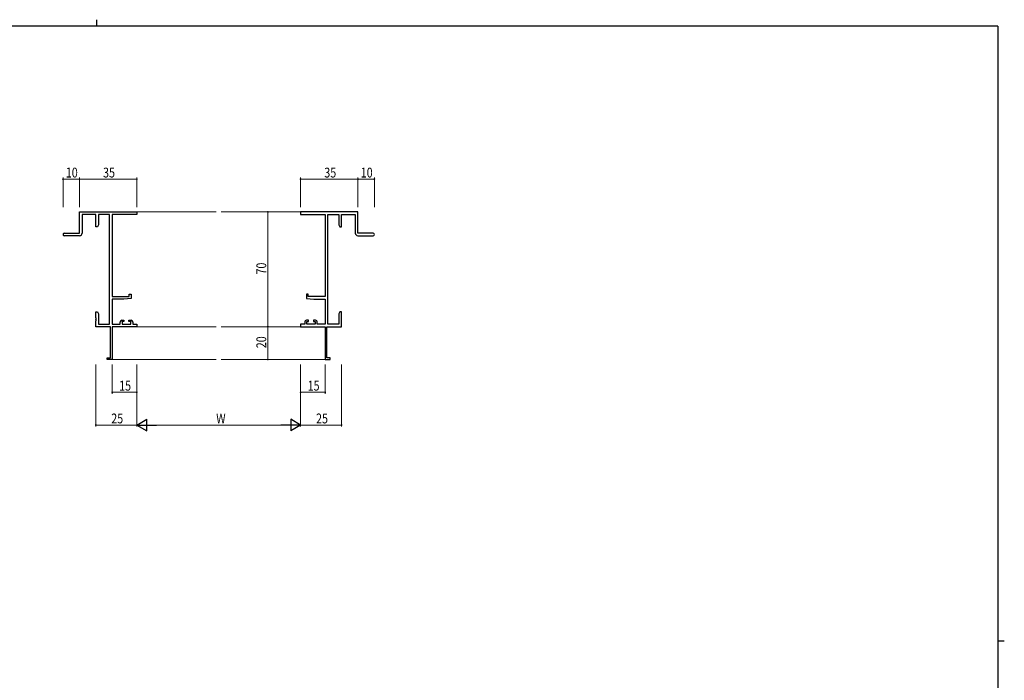
# Model space of a CAD drawing. Extents: x 0 to 1133, y 0 to 806.
# Drawn here: x 507 to 1108, y 403 to 806 of the extents above; entities that cross this region are included whole.
import ezdxf

# ---------------------------------------------------------------- set-up
doc = ezdxf.new("R2010")
doc.units = 0
for name, color, linetype, lineweight in [('YKK_11', 7, 'CONTINUOUS', 30), ('YKK_12', 2, 'CONTINUOUS', 13), ('YKK_D', 6, 'CONTINUOUS', 13)]:
    doc.layers.add(name, color=color, linetype=linetype, lineweight=lineweight)
doc.layers.add('YKK_ZWAK', color=7, linetype='CONTINUOUS')
doc.styles.get("Standard").update_dxf_attribs({"font": 'ROMANS.SHX', "bigfont": 'EXTFONT.SHX'})

# ---------------------------------------------------------------- blocks, each defined once
blk = doc.blocks.new('A201')
at = {"layer": 'YKK_ZWAK', "color": 8, "linetype": 'Continuous'}
blk.add_line((296.01, 412), (296.01, 410), dxfattribs=at)
at = {"layer": 'YKK_ZWAK', "color": 254, "linetype": 'Continuous'}
for p, q in [((571, 410), (21, 410)), ((571, 410), (571, 35)), ((571, 222.5), (573, 222.5))]:
    blk.add_line(p, q, dxfattribs=at)

msp = doc.modelspace()

# ---------------------------------------------------------------- linework, layer by layer
at = {"layer": 'YKK_11', "color": 0, "linetype": 'ByBlock', "lineweight": -2}
for p, q in [((543.55, 688.73), (578.55, 688.73)), ((543.55, 675.73), (543.55, 688.73)), ((545.18, 687.1), (545.18, 675.73)), ((553.55, 687.1), (545.18, 687.1)), ((553.55, 679.73), (553.55, 687.1)), ((555.18, 687.1), (555.18, 680.82)), ((561.92, 687.1), (555.18, 687.1)), ((561.92, 620.36), (561.92, 687.1)), ((563.55, 687.1), (563.55, 637.23)), ((578.55, 687.1), (563.55, 687.1)), ((578.55, 688.73), (578.55, 687.1)), ((713.55, 688.73), (678.55, 688.73)), ((678.55, 688.73), (678.55, 687.1)), ((678.55, 687.1), (693.55, 687.1)), ((693.55, 687.1), (693.55, 637.23)), ((695.18, 620.36), (695.18, 687.1)), ((695.18, 687.1), (701.92, 687.1)), ((701.92, 687.1), (701.92, 680.82)), ((703.55, 679.73), (703.55, 687.1)), ((703.55, 687.1), (711.92, 687.1)), ((711.92, 687.1), (711.92, 675.73)), ((713.55, 675.73), (713.55, 688.73)), ((554.55, 679.73), (553.55, 679.73)), ((555.18, 680.82), (554.55, 679.73)), ((701.92, 680.82), (702.55, 679.73)), ((702.55, 679.73), (703.55, 679.73)), ((534.3, 675.73), (543.55, 675.73)), ((543.68, 674.23), (534.3, 674.23)), ((713.42, 674.23), (722.8, 674.23)), ((722.8, 675.73), (713.55, 675.73)), ((563.55, 637.23), (573.85, 637.23)), ((573.85, 638.53), (575.05, 638.53)), ((573.85, 637.23), (573.85, 638.53)), ((575.05, 638.53), (575.05, 635.92)), ((682.05, 638.53), (682.05, 635.92)), ((683.25, 638.53), (682.05, 638.53)), ((683.25, 637.23), (683.25, 638.53)), ((693.55, 637.23), (683.25, 637.23)), ((563.55, 635.53), (563.55, 620.36)), ((570.55, 635.53), (563.55, 635.53)), ((575.05, 635.92), (570.55, 635.53)), ((682.05, 635.92), (686.55, 635.53)), ((686.55, 635.53), (693.55, 635.53)), ((693.55, 635.53), (693.55, 620.36)), ((553.55, 627.73), (554.55, 627.73)), ((553.55, 624.19), (553.55, 627.73)), ((554.55, 627.73), (555.18, 626.64)), ((555.18, 626.64), (555.18, 620.36)), ((702.55, 627.73), (701.92, 626.64)), ((701.92, 626.64), (701.92, 620.36)), ((703.55, 627.73), (702.55, 627.73)), ((703.55, 624.19), (703.55, 627.73)), ((553.67, 624.01), (553.55, 624.19)), ((553.55, 623.27), (553.67, 623.46)), ((553.55, 623.19), (553.55, 623.27)), ((553.67, 623.01), (553.55, 623.19)), ((553.55, 622.27), (553.67, 622.46)), ((553.55, 618.73), (553.55, 622.27)), ((553.67, 623.46), (553.67, 624.01)), ((553.67, 622.46), (553.67, 623.01)), ((555.18, 620.36), (561.92, 620.36)), ((563.55, 620.36), (568.45, 620.36)), ((568.45, 620.36), (568.45, 621.63)), ((569.45, 622.63), (570.75, 622.63)), ((569.65, 621.83), (569.65, 620.36)), ((570.75, 621.83), (569.65, 621.83)), ((569.65, 620.36), (574.85, 620.36)), ((570.75, 622.63), (570.75, 621.83)), ((573.75, 622.63), (575.05, 622.63)), ((573.75, 621.83), (573.75, 622.63)), ((574.85, 621.83), (573.75, 621.83)), ((574.85, 620.36), (574.85, 621.83)), ((576.05, 621.63), (576.05, 620.36)), ((576.05, 620.36), (578.55, 620.36)), ((578.55, 620.36), (578.55, 618.73)), ((678.55, 620.36), (678.55, 618.73)), ((681.05, 620.36), (678.55, 620.36)), ((681.05, 621.63), (681.05, 620.36)), ((683.35, 622.63), (682.05, 622.63)), ((682.25, 621.83), (683.35, 621.83)), ((682.25, 620.36), (682.25, 621.83)), ((687.45, 620.36), (682.25, 620.36)), ((683.35, 621.83), (683.35, 622.63)), ((686.35, 622.63), (686.35, 621.83)), ((687.65, 622.63), (686.35, 622.63)), ((686.35, 621.83), (687.45, 621.83)), ((687.45, 621.83), (687.45, 620.36)), ((688.65, 620.36), (688.65, 621.63)), ((693.55, 620.36), (688.65, 620.36)), ((701.92, 620.36), (695.18, 620.36)), ((703.43, 624.01), (703.55, 624.19)), ((703.43, 623.46), (703.43, 624.01)), ((703.55, 623.27), (703.43, 623.46)), ((703.43, 623.01), (703.55, 623.19)), ((703.43, 622.46), (703.43, 623.01)), ((703.55, 622.27), (703.43, 622.46)), ((703.55, 623.19), (703.55, 623.27)), ((703.55, 618.73), (703.55, 622.27)), ((562.55, 618.73), (553.55, 618.73)), ((562.55, 599.63), (562.55, 618.73)), ((563.55, 618.73), (563.55, 598.73)), ((578.55, 618.73), (563.55, 618.73)), ((678.55, 618.73), (693.55, 618.73)), ((693.55, 618.73), (693.55, 598.73)), ((694.55, 599.63), (694.55, 618.73)), ((694.55, 618.73), (703.55, 618.73)), ((560.55, 599.63), (562.55, 599.63)), ((560.55, 598.73), (560.55, 599.63)), ((563.55, 598.73), (560.55, 598.73)), ((693.55, 598.73), (696.55, 598.73)), ((696.55, 599.63), (694.55, 599.63)), ((696.55, 598.73), (696.55, 599.63))]:
    msp.add_line(p, q, dxfattribs=at)
for centre, radius, start, end in [((534.3, 674.98), 0.75, 89.99999, 270.00001), ((543.68, 675.73), 1.5, 270.00001, 359.99999), ((713.42, 675.73), 1.5, 180.00001, 269.99999), ((722.8, 674.98), 0.75, 269.99999, 90.00001), ((569.45, 621.63), 1, 90.00001, 179.99999), ((575.05, 621.63), 1, 0.00001, 89.99999), ((682.05, 621.63), 1, 90.00001, 179.99999), ((687.65, 621.63), 1, 0.00001, 89.99999)]:
    msp.add_arc(centre, radius, start, end, dxfattribs=at)
at = {"layer": 'YKK_12'}
for p, q in [((578.55, 688.73), (627.05, 688.73)), ((678.55, 688.73), (630.05, 688.73)), ((578.55, 618.73), (627.05, 618.73)), ((678.55, 618.73), (630.05, 618.73)), ((563.25, 598.73), (627.05, 598.73)), ((693.85, 598.73), (630.05, 598.73))]:
    msp.add_line(p, q, dxfattribs=at)
at = {"layer": 'YKK_D'}
for p, q in [((533.55, 691.73), (533.55, 709.73)), ((543.55, 691.73), (543.55, 709.73)), ((543.55, 691.73), (543.55, 709.73)), ((578.55, 691.73), (578.55, 709.73)), ((678.55, 691.73), (678.55, 709.73)), ((713.55, 691.73), (713.55, 709.73)), ((713.55, 691.73), (713.55, 709.73)), ((723.55, 691.73), (723.55, 709.73)), ((543.55, 708.73), (533.55, 708.73)), ((578.55, 708.73), (543.55, 708.73)), ((678.55, 708.73), (713.55, 708.73)), ((713.55, 708.73), (723.55, 708.73)), ((672.43, 688.73), (657.55, 688.73)), ((658.55, 688.73), (658.55, 618.73)), ((672.43, 618.73), (657.55, 618.73)), ((672.43, 618.73), (657.55, 618.73)), ((658.55, 618.73), (658.55, 598.73)), ((553.55, 595.73), (553.55, 557.73)), ((563.55, 595.73), (563.55, 577.73)), ((578.55, 595.73), (578.55, 557.73)), ((578.55, 595.73), (578.55, 557.73)), ((578.55, 595.73), (578.55, 577.73)), ((672.43, 598.73), (657.55, 598.73)), ((678.55, 595.73), (678.55, 557.73)), ((678.55, 595.73), (678.55, 557.73)), ((678.55, 595.73), (678.55, 577.73)), ((693.55, 595.73), (693.55, 577.73)), ((703.55, 595.73), (703.55, 557.73)), ((563.55, 578.73), (578.55, 578.73)), ((678.55, 578.73), (693.55, 578.73)), ((578.55, 558.73), (553.55, 558.73)), ((585.55, 558.73), (671.55, 558.73)), ((678.55, 558.73), (703.55, 558.73))]:
    msp.add_line(p, q, dxfattribs=at)
at = {"layer": 'YKK_D', "lineweight": -2}
for p, q in [((578.55, 558.73), (584.61, 562.23)), ((584.61, 555.23), (584.61, 562.23)), ((678.55, 558.73), (672.49, 562.23)), ((672.49, 562.23), (672.49, 555.23)), ((578.55, 558.73), (590.68, 558.73)), ((578.55, 558.73), (584.61, 555.23)), ((678.55, 558.73), (666.42, 558.73)), ((678.55, 558.73), (672.49, 555.23))]:
    msp.add_line(p, q, dxfattribs=at)
at = {"layer": 'YKK_D', "linetype": 'ByBlock', "const_width": 0.85}
for points in [[(533.66, 708.73, 1), (533.44, 708.73, 1)], [(543.44, 708.73, 1), (543.66, 708.73, 1)], [(543.66, 708.73, 1), (543.44, 708.73, 1)], [(578.44, 708.73, 1), (578.66, 708.73, 1)], [(678.65, 708.73, 1), (678.44, 708.73, 1)], [(713.65, 708.73, 1), (713.44, 708.73, 1)], [(713.44, 708.73, 1), (713.65, 708.73, 1)], [(723.44, 708.73, 1), (723.65, 708.73, 1)], [(658.55, 688.62, 1), (658.55, 688.84, 1)], [(658.55, 618.62, 1), (658.55, 618.84, 1)], [(658.55, 618.84, 1), (658.55, 618.62, 1)], [(658.55, 598.84, 1), (658.55, 598.62, 1)], [(563.66, 578.73, 1), (563.44, 578.73, 1)], [(578.44, 578.73, 1), (578.66, 578.73, 1)], [(678.65, 578.73, 1), (678.44, 578.73, 1)], [(693.44, 578.73, 1), (693.65, 578.73, 1)], [(553.66, 558.73, 1), (553.44, 558.73, 1)], [(703.44, 558.73, 1), (703.65, 558.73, 1)]]:
    msp.add_lwpolyline(points, format="xyb", close=True, dxfattribs=at)

# ---------------------------------------------------------------- block references
at = {"layer": 'YKK_ZWAK', "xscale": 2, "yscale": 2, "zscale": 2}
msp.add_blockref('A201', (-38, -18), dxfattribs=at)

# ---------------------------------------------------------------- texts
at = {"layer": 'YKK_D', "width": 0.8}
for s, p in [('10', (535.25, 709.73)), ('35', (557.98, 709.73)), ('35', (692.98, 709.73)), ('10', (715.25, 709.73)), ('15', (567.81, 579.73)), ('15', (682.81, 579.73)), ('25', (562.97, 559.73)), ('W', (627.01, 559.73)), ('25', (687.97, 559.73))]:
    msp.add_text(s, height=6, dxfattribs=at).set_placement(p)
for s, p in [('70', (657.55, 650.54)), ('20', (657.55, 605.59))]:
    msp.add_text(s, height=6, rotation=90, dxfattribs=at).set_placement(p)

doc.saveas('drawing.dxf')
